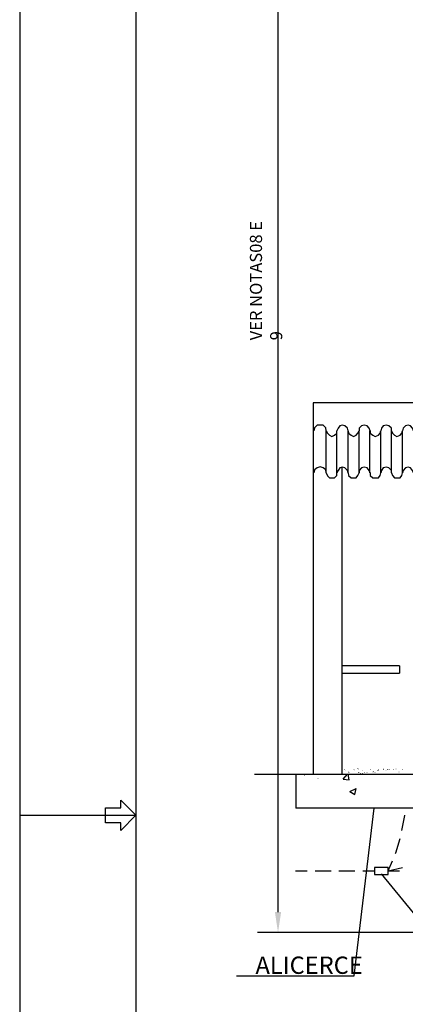
# Model space of a CAD drawing. Extents: x 182 to 1306, y -95 to 1283.
# Drawn here: x 1201 to 1211, y -63 to -37 of the extents above; entities that cross this region are included whole.
import ezdxf

# ---------------------------------------------------------------- set-up
doc = ezdxf.new("R2010")
doc.units = 0
doc.header["$MEASUREMENT"] = 0
for name, color, linetype in [('FORMATO', 7, 'CONTINUOUS'), ('H', 7, 'CONTINUOUS'), ('P', 7, 'CONTINUOUS'), ('TEXT', 7, 'CONTINUOUS')]:
    doc.layers.add(name, color=color, linetype=linetype)

msp = doc.modelspace()

# ---------------------------------------------------------------- hatches: boundary and pattern name
at = {"layer": 'H', "linetype": 'CONTINUOUS'}
for points in [[(1209.74, -56.973), (1209.756, -56.973), (1209.756, -56.956), (1209.74, -56.956)], [(1209.773, -56.99), (1209.79, -56.99), (1209.79, -56.973), (1209.773, -56.973)], [(1209.84, -57.04), (1209.856, -57.04), (1209.856, -57.023), (1209.84, -57.023)], [(1209.99, -56.973), (1210.006, -56.973), (1210.006, -56.956), (1209.99, -56.956)], [(1210.006, -56.99), (1210.023, -56.99), (1210.023, -56.973), (1210.006, -56.973)], [(1210.09, -56.94), (1210.106, -56.94), (1210.106, -56.923), (1210.09, -56.923)], [(1210.106, -56.956), (1210.123, -56.956), (1210.123, -56.94), (1210.106, -56.94)], [(1210.223, -56.99), (1210.24, -56.99), (1210.24, -56.973), (1210.223, -56.973)], [(1210.44, -56.973), (1210.456, -56.973), (1210.456, -56.956), (1210.44, -56.956)], [(1210.506, -57.04), (1210.523, -57.04), (1210.523, -57.023), (1210.506, -57.023)], [(1210.523, -57.023), (1210.54, -57.023), (1210.54, -57.006), (1210.523, -57.006)], [(1210.623, -57.006), (1210.64, -57.006), (1210.64, -56.99), (1210.623, -56.99)], [(1210.656, -56.973), (1210.673, -56.973), (1210.673, -56.956), (1210.656, -56.956)], [(1210.656, -57.006), (1210.673, -57.006), (1210.673, -56.99), (1210.656, -56.99)], [(1210.79, -56.956), (1210.806, -56.956), (1210.806, -56.94), (1210.79, -56.94)], [(1210.79, -56.973), (1210.806, -56.973), (1210.806, -56.956), (1210.79, -56.956)], [(1210.856, -56.99), (1210.873, -56.99), (1210.873, -56.973), (1210.856, -56.973)], [(1210.89, -56.973), (1210.906, -56.973), (1210.906, -56.956), (1210.89, -56.956)], [(1210.906, -56.973), (1210.923, -56.973), (1210.923, -56.956), (1210.906, -56.956)], [(1210.956, -56.973), (1210.973, -56.973), (1210.973, -56.956), (1210.956, -56.956)], [(1211.056, -56.973), (1211.073, -56.973), (1211.073, -56.956), (1211.056, -56.956)], [(1211.123, -56.956), (1211.14, -56.956), (1211.14, -56.94), (1211.123, -56.94)], [(1211.123, -56.956), (1211.14, -56.956), (1211.14, -56.94), (1211.123, -56.94)], [(1211.206, -57.04), (1211.223, -57.04), (1211.223, -57.023), (1211.206, -57.023)], [(1211.306, -56.973), (1211.323, -56.973), (1211.323, -56.956), (1211.306, -56.956)], [(1208.656, -57.14), (1208.673, -57.14), (1208.673, -57.123), (1208.656, -57.123)], [(1209.023, -57.223), (1209.04, -57.223), (1209.04, -57.206), (1209.023, -57.206)], [(1209.856, -57.056), (1209.873, -57.056), (1209.873, -57.04), (1209.856, -57.04)], [(1209.94, -57.106), (1209.956, -57.106), (1209.956, -57.09), (1209.94, -57.09)], [(1209.973, -57.09), (1209.99, -57.09), (1209.99, -57.073), (1209.973, -57.073)], [(1210.106, -57.056), (1210.123, -57.056), (1210.123, -57.04), (1210.106, -57.04)], [(1210.123, -57.056), (1210.14, -57.056), (1210.14, -57.04), (1210.123, -57.04)], [(1210.173, -57.073), (1210.19, -57.073), (1210.19, -57.056), (1210.173, -57.056)], [(1210.223, -57.073), (1210.24, -57.073), (1210.24, -57.056), (1210.223, -57.056)], [(1210.273, -57.056), (1210.29, -57.056), (1210.29, -57.04), (1210.273, -57.04)], [(1210.34, -57.056), (1210.356, -57.056), (1210.356, -57.04), (1210.34, -57.04)], [(1210.556, -57.056), (1210.573, -57.056), (1210.573, -57.04), (1210.556, -57.04)], [(1210.606, -57.106), (1210.623, -57.106), (1210.623, -57.09), (1210.606, -57.09)], [(1207.873, -60.806), (1208.04, -60.806), (1207.956, -61.356)]]:
    msp.add_hatch(color=0, dxfattribs=at).paths.add_polyline_path(points)

# ---------------------------------------------------------------- linework, layer by layer
at = {"layer": 'FORMATO', "color": 1}
msp.add_line((1201.005, -58.193), (1204.13, -58.193), dxfattribs=at)
for points in [[(1306.13, -21.068), (1201.005, -21.068), (1201.005, -95.318), (1306.13, -95.318)], [(1203.317, -58.401), (1203.317, -57.993), (1203.723, -57.993), (1203.723, -57.791), (1204.13, -58.197), (1203.723, -58.603), (1203.723, -58.401)]]:
    msp.add_lwpolyline(points, close=True, dxfattribs=at)
at = {"layer": 'FORMATO', "color": 6}
msp.add_lwpolyline([(1304.88, -22.318), (1204.13, -22.318), (1204.13, -94.068), (1304.88, -94.068)], close=True, dxfattribs=at)
at = {"layer": 'P', "color": 0, "linetype": 'CONTINUOUS'}
for points in [[(1207.956, -60.806), (1207.956, -28.273)], [(1208.906, -47.09), (1208.906, -57.09)], [(1220.406, -47.09), (1208.906, -47.09)], [(1209.256, -47.84), (1209.24, -47.756), (1209.173, -47.69), (1209.09, -47.69), (1209.006, -47.69), (1208.94, -47.756), (1208.923, -47.84)], [(1209.84, -47.84), (1209.823, -47.773), (1209.756, -47.706), (1209.69, -47.69), (1209.623, -47.706), (1209.573, -47.773), (1209.54, -47.84)], [(1210.44, -47.84), (1210.406, -47.773), (1210.356, -47.706), (1210.273, -47.69), (1210.206, -47.706), (1210.14, -47.773), (1210.14, -47.84)], [(1211.006, -47.84), (1211.006, -47.773), (1210.94, -47.706), (1210.873, -47.69), (1210.79, -47.706), (1210.74, -47.773), (1210.723, -47.84)], [(1211.606, -47.84), (1211.573, -47.773), (1211.523, -47.706), (1211.456, -47.69), (1211.39, -47.706), (1211.323, -47.773), (1211.306, -47.84)], [(1209.256, -48.973), (1209.256, -47.84)], [(1209.256, -47.84), (1209.29, -47.906), (1209.34, -47.956), (1209.406, -47.99), (1209.473, -47.956), (1209.54, -47.906), (1209.54, -47.84)], [(1209.54, -48.973), (1209.54, -47.84)], [(1209.84, -48.973), (1209.84, -47.84)], [(1209.84, -47.84), (1209.856, -47.906), (1209.923, -47.956), (1209.99, -47.99), (1210.056, -47.956), (1210.106, -47.906), (1210.14, -47.84)], [(1210.14, -48.973), (1210.14, -47.84)], [(1210.423, -48.973), (1210.423, -47.84)], [(1210.44, -47.84), (1210.44, -47.906), (1210.506, -47.956), (1210.573, -47.99), (1210.656, -47.956), (1210.706, -47.906), (1210.723, -47.84)], [(1210.723, -48.973), (1210.723, -47.84)], [(1211.006, -48.973), (1211.006, -47.84)], [(1211.006, -47.84), (1211.04, -47.906), (1211.09, -47.956), (1211.156, -47.99), (1211.24, -47.956), (1211.29, -47.906), (1211.306, -47.84)], [(1211.306, -48.973), (1211.306, -47.84)], [(1209.256, -48.973), (1209.24, -48.89), (1209.173, -48.84), (1209.09, -48.806), (1209.006, -48.84), (1208.94, -48.89), (1208.923, -48.973)], [(1209.256, -48.973), (1209.29, -49.056), (1209.34, -49.106), (1209.406, -49.106), (1209.473, -49.106), (1209.54, -49.04), (1209.54, -48.973)], [(1209.84, -48.973), (1209.823, -48.906), (1209.756, -48.84), (1209.69, -48.823), (1209.623, -48.84), (1209.573, -48.906), (1209.54, -48.973)], [(1209.673, -48.823), (1209.673, -57.09)], [(1209.84, -48.973), (1209.856, -49.04), (1209.923, -49.106), (1209.99, -49.106), (1210.056, -49.106), (1210.106, -49.04), (1210.14, -48.973)], [(1210.44, -48.973), (1210.406, -48.906), (1210.356, -48.84), (1210.273, -48.823), (1210.206, -48.84), (1210.14, -48.906), (1210.14, -48.973)], [(1210.44, -48.973), (1210.44, -49.04), (1210.506, -49.106), (1210.573, -49.106), (1210.656, -49.106), (1210.706, -49.04), (1210.723, -48.973)], [(1211.006, -48.973), (1211.006, -48.906), (1210.94, -48.84), (1210.873, -48.823), (1210.79, -48.84), (1210.74, -48.906), (1210.723, -48.973)], [(1211.006, -48.973), (1211.04, -49.04), (1211.09, -49.106), (1211.156, -49.106), (1211.24, -49.106), (1211.29, -49.04), (1211.306, -48.973)], [(1211.606, -48.973), (1211.573, -48.906), (1211.523, -48.84), (1211.456, -48.823), (1211.39, -48.84), (1211.323, -48.906), (1211.306, -48.973)], [(1211.223, -54.173), (1209.673, -54.173)], [(1209.673, -54.373), (1211.223, -54.373)], [(1211.223, -54.173), (1211.223, -54.373)], [(1207.323, -57.09), (1221.873, -57.09)], [(1208.44, -57.09), (1208.44, -58.006)], [(1209.706, -57.223), (1209.823, -57.09)], [(1209.706, -57.223), (1209.873, -57.24)], [(1209.873, -57.24), (1209.84, -57.09)], [(1209.89, -57.556), (1210.056, -57.473)], [(1209.89, -57.556), (1210.023, -57.64)], [(1210.023, -57.64), (1210.056, -57.473)], [(1213.973, -58.006), (1208.44, -58.006)], [(1210.006, -62.523), (1210.54, -58.006)], [(1211.29, -58.606), (1211.373, -58.206), (1211.373, -58.19)], [(1211.106, -59.223), (1211.123, -59.206), (1211.24, -58.823)], [(1210.556, -59.79), (1210.923, -59.79), (1210.923, -59.606), (1210.556, -59.606), (1210.556, -59.79)], [(1210.923, -59.69), (1211.04, -59.423)], [(1210.923, -59.69), (1211.306, -59.606)], [(1208.423, -59.69), (1208.74, -59.69)], [(1208.956, -59.69), (1209.39, -59.69)], [(1209.59, -59.69), (1210.023, -59.69)], [(1210.24, -59.69), (1210.556, -59.69)], [(1213.04, -62.573), (1210.74, -59.773)], [(1210.923, -59.69), (1211.223, -59.69)], [(1215.723, -61.356), (1207.406, -61.356)], [(1206.84, -62.523), (1210.006, -62.523)]]:
    msp.add_lwpolyline(points, dxfattribs=at)

# ---------------------------------------------------------------- texts
at = {"layer": 'TEXT', "color": 0, "linetype": 'CONTINUOUS', "insert": (1207.635, -45.402), "char_height": 0.32667, "width": 3.55636, "attachment_point": 4, "rotation": 90}
msp.add_mtext('{\\fCenturyGothic|b0|i0|c0|p15;VER NOTAS08 E 9}', dxfattribs=at)
at = {"layer": 'TEXT', "color": 0, "linetype": 'CONTINUOUS', "insert": (1207.35, -62.236), "char_height": 0.46667, "width": 6.25231, "attachment_point": 4}
msp.add_mtext('{\\fCenturyGothic|b0|i0|c0|p15;ALICERCE}', dxfattribs=at)

doc.saveas('drawing.dxf')
